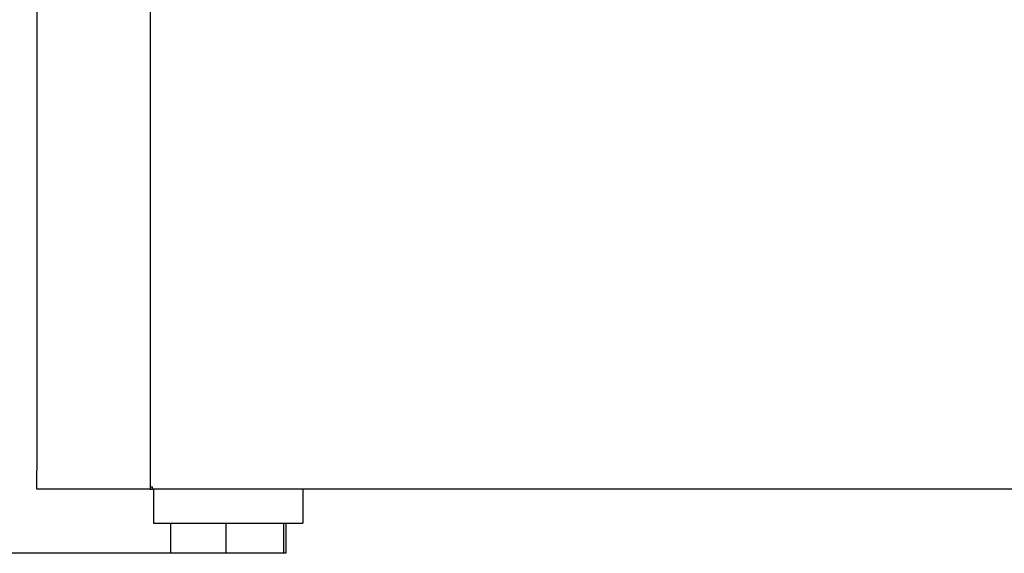
# Model space of a CAD drawing. Units: millimetres. Extents: x 236 to 17191, y -639 to 11880.
# Drawn here: x 1479 to 1740, y 9763 to 9904 of the extents above; entities that cross this region are included whole.
import ezdxf

# ---------------------------------------------------------------- set-up
doc = ezdxf.new("R2010")
doc.units = ezdxf.units.MM
doc.layers.add('COTAS', color=1, linetype='Continuous')
doc.styles.get("Standard").update_dxf_attribs({"font": 'romans.shx'})
doc.dimstyles.new('JUAN4', dxfattribs={"dimtxt": 30, "dimasz": 19, "dimexe": 10, "dimexo": 30, "dimgap": 10, "dimtad": 3, "dimdec": 1, "dimdsep": 46, "dimtxsty": 'Standard', "dimcen": 5, "dimclrd": 256, "dimclre": 256, "dimclrt": 1, "dimadec": 0, "dimazin": 0, "dimtp": 0.5, "dimtm": 0.5, "dimtfac": 0.125, "dimtdec": 1, "dimtofl": 0, "dimtmove": 0, "dimatfit": 0, "dimfxl": 1, "dimtolj": 1, "dimtzin": 0, "dimarcsym": 0})

# ---------------------------------------------------------------- blocks, each defined once
blk = doc.blocks.new('*D290')
at = {"layer": 'COTAS', "lineweight": -2}
for p, q in [((1504.28, 10620.57), (1318.21, 10620.57)), ((1328.21, 10601.57), (1328.21, 9781.56)), ((1518.57, 9762.56), (1318.21, 9762.56))]:
    blk.add_line(p, q, dxfattribs=at)
at = {"layer": 'COTAS'}
for points in [[(1325.04, 10601.57), (1331.38, 10601.57), (1328.21, 10620.57)], [(1325.04, 9781.56), (1331.38, 9781.56), (1328.21, 9762.56)]]:
    blk.add_solid(points, dxfattribs=at)
at = {"layer": 'Defpoints', "color": 0}
for p in [(1534.28, 10620.57), (1328.21, 9762.56), (1548.57, 9762.56)]:
    blk.add_point(p, dxfattribs=at)
at = {"layer": 'COTAS', "color": 1, "insert": (1303.21, 10191.57), "char_height": 30, "attachment_point": 5, "rotation": 90}
blk.add_mtext('\\A1;858', dxfattribs=at)
blk = doc.blocks.new('*D322')
at = {"layer": 'COTAS', "lineweight": -2}
for p, q in [((1484.21, 10380.55), (1405.31, 10380.55)), ((1415.31, 10361.55), (1415.31, 9781.56)), ((1510.93, 9762.56), (1405.31, 9762.56))]:
    blk.add_line(p, q, dxfattribs=at)
at = {"layer": 'COTAS'}
for points in [[(1412.15, 10361.55), (1418.48, 10361.55), (1415.31, 10380.55)], [(1412.15, 9781.56), (1418.48, 9781.56), (1415.31, 9762.56)]]:
    blk.add_solid(points, dxfattribs=at)
at = {"layer": 'Defpoints', "color": 0}
for p in [(1514.21, 10380.55), (1415.31, 9762.56), (1540.93, 9762.56)]:
    blk.add_point(p, dxfattribs=at)
at = {"layer": 'COTAS', "color": 1, "insert": (1390.31, 10071.56), "char_height": 30, "attachment_point": 5, "rotation": 90}
blk.add_mtext('\\A1;618', dxfattribs=at)

msp = doc.modelspace()

# ---------------------------------------------------------------- linework, layer by layer
at = {"color": 7, "linetype": 'Continuous'}
for p, q in [((1513.22, 10048.76), (1513.22, 9780.17)), ((1483.2, 9999.56), (1483.2, 9784.56)), ((1513.2, 9999.56), (1513.2, 9784.56)), ((1513.22, 9802.06), (1513.2, 9802.06)), ((1513.22, 9801.57), (1513.2, 9801.57)), ((1513.22, 9797.55), (1513.2, 9797.55)), ((1513.2, 9797.06), (1513.22, 9797.06)), ((1483.2, 9779.56), (1483.2, 9784.56)), ((1513.2, 9784.56), (1513.2, 9779.56)), ((1513.22, 9780.17), (1513.22, 9779.56)), ((1513.22, 9780.17), (1513.83, 9780.17)), ((1513.83, 9779.56), (1513.83, 9780.17)), ((1513.2, 9779.56), (1483.2, 9779.56)), ((1513.22, 9779.56), (1513.83, 9779.56)), ((2450.71, 9779.56), (1513.83, 9779.56)), ((1514.07, 9779.56), (1514.07, 9770.56)), ((1553.67, 9779.56), (1553.67, 9770.56)), ((1514.07, 9770.56), (1516.07, 9770.56)), ((1516.07, 9770.56), (1551.67, 9770.56)), ((1518.59, 9770.56), (1518.59, 9762.56)), ((1533.28, 9770.56), (1533.28, 9762.56)), ((1548.57, 9770.56), (1548.57, 9762.56)), ((1549.16, 9770.56), (1549.16, 9762.56)), ((1551.67, 9770.56), (1553.67, 9770.56)), ((1533.28, 9762.56), (1518.59, 9762.56)), ((1548.57, 9762.56), (1533.28, 9762.56)), ((1549.16, 9762.56), (1548.57, 9762.56))]:
    msp.add_line(p, q, dxfattribs=at)

# ---------------------------------------------------------------- dimensions: what is measured, and where the dimension line sits
at = {"layer": 'COTAS'}
for base, p1, p2, picture, middle in [((1328.21, 9762.56), (1534.28, 10620.57), (1548.57, 9762.56), '*D290', (1303.21, 10191.57)), ((1415.31, 9762.56), (1514.21, 10380.55), (1540.93, 9762.56), '*D322', (1390.31, 10071.56))]:
    dim = msp.add_linear_dim(base=base, p1=p1, p2=p2, angle=90, dimstyle='JUAN4', dxfattribs=at)
    dim.commit()
    dim.dimension.update_dxf_attribs({"geometry": picture, "text_midpoint": middle})

doc.saveas('drawing.dxf')
